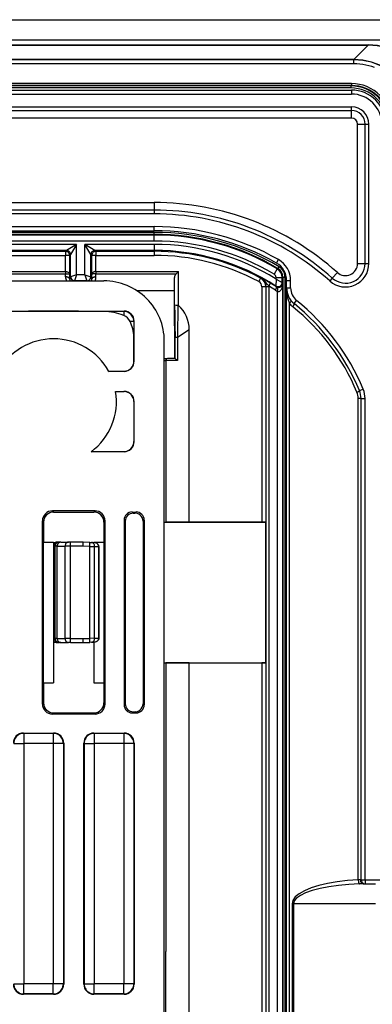
# Model space of a CAD drawing. Extents: x 0 to 420, y 0 to 297.
# Drawn here: x 376 to 394, y 112 to 161 of the extents above; entities that cross this region are included whole.
import ezdxf

# ---------------------------------------------------------------- set-up
doc = ezdxf.new("R2010")
doc.units = 0
doc.layers.get('0').update_dxf_attribs({"linetype": 'CONTINUOUS'})

msp = doc.modelspace()

# ---------------------------------------------------------------- linework, layer by layer
at = {"color": 7}
for p, q in [((279.86557, 160.996246), (396.36557, 160.996246)), ((279.86557, 159.996246), (396.36557, 159.996246)), ((282.480194, 159.738998), (393.750946, 159.738998)), ((282.480194, 159.732819), (393.750946, 159.732819)), ((393.025665, 159.007553), (393.750946, 159.732819)), ((393.750946, 159.732819), (393.750946, 159.738998)), ((393.025665, 159.007553), (283.205475, 159.007553)), ((393.025665, 158.99794), (283.205475, 158.99794)), ((393.025665, 158.797943), (283.205475, 158.797943)), ((393.025665, 158.99794), (393.025665, 159.007553)), ((393.025665, 158.797943), (393.025665, 158.99794)), ((392.907898, 157.818497), (283.323242, 157.818497)), ((392.907898, 157.818497), (392.907898, 157.718506)), ((283.315552, 157.496246), (392.915558, 157.496246)), ((283.315552, 157.296249), (392.915558, 157.296249)), ((392.907898, 157.718506), (283.323242, 157.718506)), ((392.887817, 157.69841), (283.343323, 157.69841)), ((392.887817, 157.598419), (283.343323, 157.598419)), ((392.907898, 157.718506), (392.887817, 157.69841)), ((392.887817, 157.69841), (392.887817, 157.598419)), ((392.915558, 157.496246), (392.915558, 157.296249)), ((283.315552, 156.661942), (392.915558, 156.661942)), ((283.315552, 156.473373), (392.915558, 156.473373)), ((392.915558, 156.473373), (392.915558, 156.661942)), ((392.915558, 156.096252), (392.915558, 156.473373)), ((392.915558, 156.096252), (283.315552, 156.096252)), ((393.215576, 148.860626), (393.215576, 155.796249)), ((393.215576, 155.796249), (393.592682, 155.796249)), ((393.592682, 148.860626), (393.592682, 155.796249)), ((393.592682, 155.796249), (393.78125, 155.796249)), ((393.78125, 148.860626), (393.78125, 155.796249)), ((293.11557, 151.896255), (383.11557, 151.896255)), ((383.11557, 151.519119), (293.11557, 151.519119)), ((383.11557, 151.896255), (383.11557, 151.519119)), ((383.11557, 151.519119), (383.11557, 151.330566)), ((383.11557, 151.330566), (293.11557, 151.330566)), ((293.11557, 150.696243), (383.11557, 150.696243)), ((293.11557, 150.496246), (383.11557, 150.496246)), ((383.11557, 150.496246), (383.11557, 150.696243)), ((383.11557, 150.413162), (293.11557, 150.413162)), ((383.11557, 150.313171), (293.11557, 150.313171)), ((383.11557, 150.276398), (293.11557, 150.276398)), ((383.11557, 149.97644), (293.11557, 149.97644)), ((383.11557, 150.313171), (383.11557, 150.413162)), ((383.11557, 150.276398), (383.11557, 150.313171)), ((383.11557, 149.97644), (383.11557, 150.276398)), ((379.260376, 149.816055), (296.970764, 149.816055)), ((378.760468, 149.516098), (297.470703, 149.516098)), ((297.517975, 149.468826), (378.713165, 149.468826)), ((378.760468, 149.516098), (378.713165, 149.468826)), ((378.713165, 149.468826), (378.713165, 149.26886)), ((379.260376, 149.816055), (378.760468, 149.516098)), ((379.260376, 149.816055), (378.960419, 149.316132)), ((379.260376, 148.30397), (379.260376, 149.816055)), ((379.670776, 148.30397), (379.670776, 149.816055)), ((379.970703, 149.316132), (379.670776, 149.816055)), ((383.11557, 149.816055), (379.670776, 149.816055)), ((380.170685, 149.516098), (379.670776, 149.816055)), ((380.170685, 149.516098), (380.217957, 149.468826)), ((383.11557, 149.516098), (380.170685, 149.516098)), ((380.217957, 149.468826), (380.217957, 149.26886)), ((380.217957, 149.468826), (383.11557, 149.468826)), ((383.11557, 149.816055), (383.11557, 149.516098)), ((383.11557, 149.516098), (383.11557, 149.468826)), ((383.11557, 149.468826), (383.11557, 149.26886)), ((297.517975, 149.26886), (378.713165, 149.26886)), ((378.713165, 148.460846), (378.713165, 149.26886)), ((378.913147, 149.26886), (378.713165, 149.26886)), ((378.960419, 149.316132), (378.913147, 149.26886)), ((378.913147, 148.327148), (378.913147, 149.26886)), ((378.960419, 148.203979), (378.960419, 149.316132)), ((379.970703, 148.203979), (379.970703, 149.316132)), ((379.970703, 149.316132), (380.018005, 149.26886)), ((380.018005, 148.327148), (380.018005, 149.26886)), ((380.217957, 149.26886), (380.018005, 149.26886)), ((380.217957, 148.460846), (380.217957, 149.26886)), ((380.217957, 149.26886), (383.11557, 149.26886)), ((389.187012, 148.882721), (389.286316, 149.056335)), ((389.226227, 148.596146), (389.073029, 148.338577)), ((389.263916, 148.616806), (389.226349, 148.596375)), ((389.264221, 148.617279), (389.315186, 148.702637)), ((393.215576, 148.860626), (393.592682, 148.860626)), ((393.592682, 148.860626), (393.78125, 148.860626)), ((295.613739, 147.996246), (380.617401, 147.996246)), ((297.518585, 148.460846), (378.712555, 148.460846)), ((297.519196, 148.347382), (378.711945, 148.347382)), ((378.710571, 148.197662), (378.711945, 148.347397)), ((378.712555, 148.460846), (378.712555, 148.347397)), ((378.910553, 148.104172), (378.913147, 148.327148)), ((378.960419, 148.203979), (378.910553, 148.104172)), ((379.260376, 148.30397), (378.960571, 148.204041)), ((379.1604, 148.004089), (379.156464, 147.996246)), ((379.260376, 148.30397), (379.160431, 148.00415)), ((379.770721, 148.00415), (379.160431, 148.00415)), ((379.670776, 148.30397), (379.260376, 148.30397)), ((379.670776, 148.30397), (379.770691, 148.00415)), ((379.670776, 148.30397), (379.970581, 148.204041)), ((379.770752, 148.004089), (379.774658, 147.996246)), ((379.970703, 148.203979), (380.020599, 148.104172)), ((380.020599, 148.104172), (380.018005, 148.327148)), ((380.218567, 148.460846), (384.317352, 148.460846)), ((380.218567, 148.460846), (380.219208, 148.347382)), ((380.220581, 148.197662), (380.219208, 148.347382)), ((380.219208, 148.347382), (384.203918, 148.347382)), ((384.11557, 147.496475), (384.117371, 148.043976)), ((384.117371, 146.46553), (384.117371, 148.043976)), ((384.203888, 148.347382), (384.317352, 148.460846)), ((384.317352, 146.780884), (384.317352, 148.460846)), ((388.400238, 148.136353), (388.30545, 147.960281)), ((388.41391, 148.144119), (388.400238, 148.136353)), ((389.170776, 148.091583), (389.16272, 147.74202)), ((389.170776, 148.091583), (389.170776, 148.166718)), ((389.170776, 148.166718), (389.470703, 148.166718)), ((389.170776, 148.091583), (389.470245, 147.910568)), ((389.507507, 148.187607), (389.470703, 148.166718)), ((389.470703, 147.910294), (389.470703, 148.166718)), ((389.507507, 148.187607), (389.507507, 75.804893)), ((389.507507, 148.187607), (389.607483, 148.187607)), ((389.607483, 148.187607), (389.607483, 75.804893)), ((389.690582, 147.643921), (389.690582, 148.014664)), ((389.690582, 148.014664), (389.890564, 148.014664)), ((389.890564, 147.643921), (389.890564, 148.014664)), ((391.963226, 148.133163), (391.837341, 147.992767)), ((392.214996, 148.413925), (391.963226, 148.133163)), ((384.11557, 147.496475), (382.275299, 147.496475)), ((384.11557, 145.762558), (384.11557, 147.496475)), ((388.463165, 147.696182), (388.463165, 136.00148)), ((388.663147, 147.696182), (388.463165, 147.696182)), ((388.678528, 147.705368), (388.663147, 147.696182)), ((388.663147, 147.696182), (388.663147, 136.004913)), ((388.678528, 76.287132), (388.678528, 147.705368)), ((388.817535, 147.705368), (388.678528, 147.705368)), ((388.817535, 147.705368), (388.817139, 147.729141)), ((388.817535, 76.287132), (388.817535, 147.705368)), ((389.185638, 147.699173), (389.16272, 147.74202)), ((389.500244, 147.856079), (389.470703, 147.910294)), ((389.500244, 76.136429), (389.500244, 147.856079)), ((389.690582, 147.643921), (389.890564, 147.643921)), ((389.690582, 76.348572), (389.690582, 147.643921)), ((389.691223, 147.607742), (389.690582, 147.643921)), ((389.239319, 76.50737), (389.239319, 147.485138)), ((390.062195, 146.866028), (390.187866, 147.021606)), ((384.294586, 146.791275), (384.272369, 145.19545)), ((389.829773, 77.117096), (389.829773, 146.875412)), ((371.61554, 146.496246), (381.615601, 146.496246)), ((381.598083, 146.47876), (380.601471, 146.47876)), ((381.615601, 146.496246), (381.598083, 146.47876)), ((381.598083, 146.47876), (381.598083, 146.279785)), ((384.117371, 146.46553), (384.116455, 145.19545)), ((382.098083, 145.978775), (381.917542, 145.978775)), ((382.11557, 145.996262), (382.098083, 145.978775)), ((382.098083, 145.978775), (382.098083, 145.223053)), ((382.11557, 143.996231), (382.11557, 145.996262)), ((384.11557, 145.762558), (384.11557, 144.140045)), ((384.272369, 145.19545), (384.853455, 145.570679)), ((384.853455, 136.00148), (384.853455, 145.570679)), ((382.103821, 144.00798), (382.098083, 145.223053)), ((384.116455, 145.19545), (384.116455, 144.138962)), ((384.116455, 145.19545), (384.149109, 145.19545)), ((384.149109, 144.129654), (384.149109, 145.19545)), ((384.149109, 145.19545), (384.272369, 145.19545)), ((384.272369, 145.19545), (384.272369, 144.040039)), ((383.61557, 78.994423), (383.61557, 144.998077)), ((383.707245, 144.125168), (383.614868, 144.111206)), ((384.116577, 144.140045), (383.95224, 144.140045)), ((384.116302, 144.139664), (384.116455, 144.138962)), ((382.11557, 143.996231), (382.103821, 144.00798)), ((383.616516, 144.040039), (383.697052, 144.040039)), ((384.272369, 144.040039), (383.697052, 144.040039)), ((383.697052, 144.040039), (383.697052, 135.997055)), ((380.852844, 143.496246), (381.609619, 143.502213)), ((381.615601, 143.496246), (380.852844, 143.496246)), ((381.615601, 143.496246), (381.609619, 143.502213)), ((393.313019, 142.534866), (393.497528, 142.612091)), ((381.196594, 142.496246), (381.615601, 142.496246)), ((381.196594, 142.496246), (381.612, 142.492676)), ((381.615601, 142.496246), (381.612, 142.492676)), ((393.390564, 142.148758), (393.251373, 142.148758)), ((393.251373, 118.186653), (393.251373, 142.148758)), ((393.390564, 142.148758), (393.590576, 142.148758)), ((393.390564, 118.196251), (393.390564, 142.148758)), ((393.590576, 118.196251), (393.590576, 142.148758)), ((382.107971, 141.988663), (382.103912, 140.007889)), ((382.11557, 141.996262), (382.107971, 141.988663)), ((382.11557, 139.996231), (382.11557, 141.996262)), ((382.11557, 139.996231), (382.103912, 140.007889)), ((379.984436, 139.496246), (381.605408, 139.506424)), ((381.615601, 139.496246), (379.984436, 139.496246)), ((381.615601, 139.496246), (381.605408, 139.506424)), ((378.059631, 136.552109), (378.115479, 136.496246)), ((380.171509, 136.552109), (378.059631, 136.552109)), ((378.115479, 136.496246), (380.115662, 136.496246)), ((380.115662, 136.496246), (380.171509, 136.552109)), ((382.015503, 136.496246), (382.215637, 136.496246)), ((382.015503, 136.496246), (382.073944, 136.43782)), ((382.073944, 136.43782), (382.157562, 136.438171)), ((382.215637, 136.496246), (382.157562, 136.438171)), ((377.559723, 126.940323), (377.559723, 136.052185)), ((377.559723, 136.052185), (377.61557, 135.996323)), ((377.61557, 135.996323), (377.61557, 134.996246)), ((380.61557, 135.996323), (380.671417, 136.052185)), ((380.61557, 135.996323), (380.61557, 134.996246)), ((380.671417, 126.940323), (380.671417, 136.052185)), ((381.61557, 136.096313), (381.61557, 126.896194)), ((381.61557, 136.096313), (381.67569, 136.036194)), ((381.67569, 136.036194), (381.67569, 126.956299)), ((382.61557, 136.096313), (382.559357, 136.040085)), ((382.559357, 136.040085), (382.559357, 126.952408)), ((382.61557, 136.096313), (382.61557, 126.896194)), ((383.61557, 135.996246), (388.65448, 135.996246)), ((383.616516, 135.99678), (383.697052, 135.997055)), ((384.853455, 136.00148), (383.697052, 135.997055)), ((384.853455, 136.00148), (388.463165, 136.00148)), ((388.663147, 136.004913), (388.65448, 135.996246)), ((388.65448, 128.996246), (388.65448, 135.996246)), ((377.61557, 134.996246), (377.610321, 134.98053)), ((377.610321, 134.98053), (378.11557, 134.991013)), ((377.610321, 128.011978), (377.610321, 134.98053)), ((377.61557, 134.996246), (378.11557, 134.996246)), ((378.11557, 134.996246), (378.11557, 134.991013)), ((378.11557, 134.991013), (378.11557, 128.001495)), ((378.140625, 134.796249), (378.116364, 134.796249)), ((378.140625, 130.196243), (378.140625, 134.796249)), ((378.140625, 134.796249), (378.194458, 134.796249)), ((378.194458, 130.196243), (378.194458, 134.796249)), ((378.296783, 134.796249), (378.194458, 134.796249)), ((378.340546, 134.996246), (378.287079, 134.996246)), ((378.296783, 134.796249), (378.681519, 134.796249)), ((378.296783, 130.196243), (378.296783, 134.796249)), ((378.340546, 134.996246), (378.394409, 134.996246)), ((378.476257, 134.996246), (378.394409, 134.996246)), ((378.476257, 134.996246), (378.860992, 134.996246)), ((378.955963, 134.796249), (378.681519, 134.796249)), ((378.681519, 130.196243), (378.681519, 134.796249)), ((378.952484, 134.996246), (378.860992, 134.996246)), ((379.58316, 134.996246), (378.952484, 134.996246)), ((379.58316, 134.796249), (378.955963, 134.796249)), ((378.955963, 130.196243), (378.955963, 134.796249)), ((379.919189, 134.984512), (379.58316, 134.996246)), ((379.91571, 134.784637), (379.58316, 134.796249)), ((379.91571, 134.784637), (380.153473, 134.781876)), ((379.91571, 130.207855), (379.91571, 134.784637)), ((379.919189, 134.984512), (379.998444, 134.98175)), ((379.998444, 134.98175), (380.110657, 134.977829)), ((380.11557, 134.996246), (380.11557, 134.974289)), ((380.11557, 134.996246), (380.61557, 134.996246)), ((380.11557, 134.996246), (380.622559, 134.975281)), ((380.153473, 134.781876), (380.356079, 134.774796)), ((380.153473, 130.210632), (380.153473, 134.781876)), ((380.365112, 134.775009), (380.356079, 134.774796)), ((380.356079, 134.774368), (380.356079, 134.773621)), ((380.356079, 130.218994), (380.356079, 134.773514)), ((380.356384, 134.773514), (380.365143, 134.773514)), ((380.36557, 134.773514), (380.36557, 130.218994)), ((380.61557, 134.996246), (380.622559, 134.975281)), ((380.622559, 128.017212), (380.622559, 134.975281)), ((378.140625, 130.196243), (378.116364, 130.196243)), ((378.194458, 130.196243), (378.140625, 130.196243)), ((378.296783, 130.196243), (378.194458, 130.196243)), ((378.340546, 129.996246), (378.287079, 129.996246)), ((378.296783, 130.196243), (378.681519, 130.196243)), ((378.394409, 129.996246), (378.340546, 129.996246)), ((378.476257, 129.996246), (378.394409, 129.996246)), ((378.476257, 129.996246), (378.860992, 129.996246)), ((378.955963, 130.196243), (378.681519, 130.196243)), ((378.952484, 129.996246), (378.860992, 129.996246)), ((378.952484, 129.996246), (379.58316, 129.996246)), ((378.955963, 130.196243), (379.58316, 130.196243)), ((379.58316, 130.196243), (379.91571, 130.207855)), ((379.58316, 129.996246), (379.919189, 130.00798)), ((380.153473, 130.210632), (379.91571, 130.207855)), ((379.998444, 130.010757), (379.919189, 130.00798)), ((379.998444, 130.010757), (380.110657, 130.014664)), ((380.11557, 130.014877), (380.11557, 127.996246)), ((380.153473, 130.210632), (380.356079, 130.217712)), ((380.356079, 130.218994), (380.36557, 130.218994)), ((380.356079, 130.21814), (380.356079, 130.218887)), ((380.356079, 130.217712), (380.365479, 130.217468)), ((383.61557, 128.996246), (388.65448, 128.996246)), ((383.616516, 128.995712), (383.697052, 128.995438)), ((383.697052, 128.995438), (383.697052, 114.624931)), ((384.853455, 128.991013), (383.697052, 128.995438)), ((384.853455, 105.003235), (384.853455, 128.991013)), ((384.853455, 128.991013), (388.463165, 128.991013)), ((388.463165, 128.991013), (388.463165, 95.001488)), ((388.663147, 128.987579), (388.65448, 128.996246)), ((388.663147, 128.987579), (388.663147, 95.004913)), ((377.61557, 127.996246), (377.610321, 128.011978)), ((377.610321, 128.011978), (378.11557, 128.001495)), ((377.61557, 127.996246), (377.61557, 126.99617)), ((377.61557, 127.996246), (378.11557, 127.996246)), ((378.11557, 127.996246), (378.11557, 128.001495)), ((380.11557, 127.996246), (380.622559, 128.017212)), ((380.11557, 127.996246), (380.61557, 127.996246)), ((380.61557, 127.996246), (380.622559, 128.017212)), ((380.61557, 127.996246), (380.61557, 126.99617)), ((377.559723, 126.940323), (377.61557, 126.99617)), ((380.61557, 126.99617), (380.671417, 126.940323)), ((381.61557, 126.896194), (381.67569, 126.956299)), ((382.61557, 126.896194), (382.559357, 126.952408)), ((378.059631, 126.440399), (378.115479, 126.496246)), ((380.171509, 126.440399), (378.059631, 126.440399)), ((378.115479, 126.496246), (380.115662, 126.496246)), ((380.115662, 126.496246), (380.171509, 126.440399)), ((382.015503, 126.496246), (382.073944, 126.55468)), ((382.015503, 126.496246), (382.215637, 126.496246)), ((382.073944, 126.55468), (382.157562, 126.554321)), ((382.215637, 126.496246), (382.157562, 126.554321)), ((376.61554, 125.496246), (378.115601, 125.496246)), ((376.61554, 125.496246), (376.633057, 125.47876)), ((376.633057, 125.47876), (376.633057, 124.978775)), ((378.098083, 125.47876), (376.633057, 125.47876)), ((378.115601, 125.496246), (378.098083, 125.47876)), ((378.098083, 125.47876), (378.098083, 124.978775)), ((380.11554, 125.496246), (381.615601, 125.496246)), ((380.11554, 125.496246), (380.133057, 125.47876)), ((380.133057, 125.47876), (380.133057, 124.978775)), ((381.598083, 125.47876), (380.133057, 125.47876)), ((381.615601, 125.496246), (381.598083, 125.47876)), ((381.598083, 125.47876), (381.598083, 124.978775)), ((376.133057, 124.978775), (376.633057, 124.978775)), ((376.633057, 124.978775), (376.633057, 113.013718)), ((378.098083, 124.978775), (376.633057, 124.978775)), ((378.098083, 124.978775), (378.098083, 113.013718)), ((378.598083, 124.978775), (378.098083, 124.978775)), ((378.61557, 124.996269), (378.598083, 124.978775)), ((378.598083, 124.978775), (378.598083, 113.013718)), ((378.61557, 124.996269), (378.61557, 112.996231)), ((379.61557, 112.996231), (379.61557, 124.996269)), ((379.61557, 124.996269), (379.633057, 124.978775)), ((379.633057, 124.978775), (379.633057, 113.013718)), ((379.633057, 124.978775), (380.133057, 124.978775)), ((380.133057, 124.978775), (380.133057, 113.013718)), ((381.598083, 124.978775), (380.133057, 124.978775)), ((381.598083, 124.978775), (381.598083, 113.013718)), ((382.098083, 124.978775), (381.598083, 124.978775)), ((382.11557, 124.996269), (382.098083, 124.978775)), ((382.098083, 124.978775), (382.098083, 113.013718)), ((382.11557, 124.996269), (382.11557, 112.996231)), ((393.35434, 118.196251), (393.251373, 118.186653)), ((393.35434, 118.196251), (393.390564, 118.196251)), ((393.390564, 118.196251), (393.590576, 118.196251)), ((393.590576, 118.196251), (394.415558, 118.196251)), ((393.590576, 118.196251), (393.590576, 117.996246)), ((393.518127, 117.996246), (393.312195, 117.988251)), ((393.518127, 117.996246), (393.590576, 117.996246)), ((393.590576, 117.996246), (394.11557, 117.996246)), ((389.965881, 116.996246), (389.965881, 106.996246)), ((389.965881, 116.996246), (390.026703, 116.996246)), ((394.11557, 116.996246), (390.026703, 116.996246)), ((390.026703, 116.996246), (390.026703, 106.996246)), ((383.697052, 114.496246), (383.697052, 114.624916)), ((383.697052, 109.496246), (383.697052, 114.496246)), ((376.133057, 113.013718), (376.633057, 113.013718)), ((376.633057, 112.513741), (376.633057, 113.013718)), ((378.098083, 113.013718), (376.633057, 113.013718)), ((378.098083, 112.513741), (378.098083, 113.013718)), ((378.598083, 113.013718), (378.098083, 113.013718)), ((378.61557, 112.996231), (378.598083, 113.013718)), ((379.61557, 112.996231), (379.633057, 113.013718)), ((379.633057, 113.013718), (380.133057, 113.013718)), ((380.133057, 112.513741), (380.133057, 113.013718)), ((381.598083, 113.013718), (380.133057, 113.013718)), ((381.598083, 112.513741), (381.598083, 113.013718)), ((382.098083, 113.013718), (381.598083, 113.013718)), ((382.11557, 112.996231), (382.098083, 113.013718)), ((376.61554, 112.496246), (376.633057, 112.513741)), ((378.115601, 112.496246), (376.61554, 112.496246)), ((378.098083, 112.513741), (376.633057, 112.513741)), ((378.115601, 112.496246), (378.098083, 112.513741)), ((380.11554, 112.496246), (380.133057, 112.513741)), ((381.615601, 112.496246), (380.11554, 112.496246)), ((381.598083, 112.513741), (380.133057, 112.513741)), ((381.615601, 112.496246), (381.598083, 112.513741))]:
    msp.add_line(p, q, dxfattribs=at)
for points in [[(396.852142, 156.631622), (396.819611, 157.079224), (396.725739, 157.514893), (396.572418, 157.930374), (396.362457, 158.317902), (396.099823, 158.670151), (395.789459, 158.980515), (395.437164, 159.243134), (395.049713, 159.453094), (394.634186, 159.606445), (394.198517, 159.700256), (393.750885, 159.732819)], [(396.858307, 156.631622), (396.827179, 157.081116), (396.734283, 157.51857), (396.581451, 157.93573), (396.371552, 158.324677), (396.108551, 158.678055), (395.797394, 158.989197), (395.444, 159.252228), (395.055084, 159.462128), (394.637909, 159.61496), (394.20047, 159.70784), (393.750946, 159.738983)], [(396.126862, 155.906357), (396.095856, 156.355469), (396.003204, 156.792358), (395.850861, 157.208801), (395.64151, 157.596954), (395.379181, 157.949524), (395.068878, 158.259888), (394.716278, 158.522186), (394.328156, 158.731506), (393.911652, 158.883911), (393.474762, 158.976501), (393.025665, 159.007568)], [(396.117218, 155.906342), (396.086334, 156.354095), (395.993988, 156.789642), (395.842072, 157.204788), (395.633453, 157.591736), (395.371979, 157.943222), (395.062531, 158.252625), (394.71109, 158.514099), (394.324127, 158.722763), (393.908966, 158.874664), (393.473419, 158.96698), (393.025665, 158.99794)], [(394.066101, 158.612564), (393.922302, 158.66185), (393.7771, 158.703323), (393.62973, 158.737335), (393.480499, 158.76384), (393.329834, 158.782791), (393.178101, 158.794159), (393.025665, 158.797943)], [(378.913116, 149.26886), (378.911102, 149.297318), (378.90506, 149.325195), (378.89505, 149.351913), (378.881378, 149.376953), (378.864288, 149.399796), (378.844086, 149.419968), (378.821259, 149.437073), (378.796234, 149.450745), (378.769501, 149.460724), (378.741608, 149.466797), (378.713165, 149.468842)], [(378.96048, 149.316132), (378.958405, 149.344589), (378.952301, 149.372467), (378.942352, 149.399185), (378.92868, 149.424225), (378.91153, 149.447067), (378.891388, 149.467239), (378.868561, 149.484344), (378.843536, 149.498016), (378.816803, 149.507996), (378.78891, 149.514069), (378.760468, 149.516113)], [(380.170685, 149.516113), (380.142242, 149.514069), (380.114349, 149.507996), (380.087616, 149.498016), (380.062592, 149.484344), (380.039764, 149.467239), (380.019562, 149.447067), (380.002472, 149.424225), (379.9888, 149.399185), (379.97879, 149.372467), (379.972748, 149.344589), (379.970734, 149.316132)], [(380.217926, 149.468842), (380.189484, 149.466797), (380.161652, 149.460724), (380.134918, 149.450745), (380.109894, 149.437073), (380.087067, 149.419968), (380.066864, 149.399796), (380.049713, 149.376953), (380.036041, 149.351913), (380.026093, 149.325195), (380.02005, 149.297318), (380.017975, 149.26886)], [(378.910553, 148.104172), (378.908112, 148.117355), (378.901764, 148.130264), (378.89151, 148.142654), (378.877716, 148.154282), (378.860626, 148.164917), (378.840485, 148.174316), (378.81778, 148.182343), (378.792877, 148.188782), (378.766388, 148.193542), (378.7388, 148.196533), (378.710602, 148.197662)], [(378.712555, 148.460846), (378.760559, 148.456757), (378.805603, 148.445602), (378.825958, 148.437653), (378.844452, 148.428314), (378.872375, 148.408554), (378.893158, 148.385773), (378.906403, 148.361298), (378.911285, 148.344315), (378.913147, 148.327148)], [(378.712555, 148.347397), (378.812042, 148.344177), (378.853149, 148.340683), (378.884552, 148.336426), (378.900116, 148.333176), (378.909607, 148.330032), (378.911896, 148.328751), (378.912598, 148.328125), (378.913147, 148.327148)], [(378.960419, 148.203979), (378.962494, 148.175552), (378.968536, 148.14769), (378.978546, 148.120972), (378.992218, 148.095963), (379.009308, 148.073135), (379.029449, 148.052963), (379.052338, 148.035873), (379.077362, 148.022202), (379.104095, 148.012238), (379.131989, 148.006165), (379.160431, 148.004105)], [(379.770782, 148.004105), (379.799225, 148.006165), (379.827057, 148.012238), (379.85379, 148.022202), (379.878815, 148.035873), (379.901642, 148.052963), (379.921844, 148.073135), (379.938934, 148.095963), (379.952606, 148.120972), (379.962555, 148.14769), (379.968658, 148.175552), (379.970734, 148.203979)], [(380.218567, 148.460846), (380.170563, 148.456757), (380.125519, 148.445602), (380.105164, 148.437653), (380.0867, 148.428314), (380.058777, 148.408554), (380.037994, 148.385757), (380.02475, 148.361298), (380.019867, 148.344315), (380.018005, 148.327148)], [(380.218567, 148.347397), (380.11908, 148.344177), (380.077972, 148.340683), (380.0466, 148.336426), (380.031006, 148.333176), (380.021515, 148.330032), (380.019257, 148.328751), (380.018524, 148.328125), (380.018005, 148.327148)], [(380.220612, 148.197662), (380.192413, 148.196533), (380.164764, 148.193542), (380.138275, 148.188782), (380.113434, 148.182343), (380.090668, 148.174316), (380.070587, 148.164917), (380.053375, 148.154282), (380.039581, 148.142654), (380.029449, 148.130264), (380.023041, 148.117355), (380.020599, 148.104172)], [(384.117371, 148.043976), (384.118835, 148.094254), (384.122955, 148.143951), (384.130249, 148.19133), (384.141815, 148.237442), (384.159058, 148.282135), (384.170166, 148.303238), (384.183258, 148.323212), (384.203918, 148.347382)], [(388.817139, 147.729141), (388.73996, 147.82605), (388.664886, 147.923309), (388.627136, 147.968994), (388.588379, 148.011414), (388.533997, 148.062515), (388.505371, 148.085663), (388.475739, 148.107025), (388.44519, 148.126541), (388.41391, 148.144119)], [(388.817108, 147.729141), (388.829559, 147.753387), (388.840607, 147.777161), (388.850006, 147.799988), (388.857513, 147.821442), (388.863068, 147.841095), (388.866608, 147.858582), (388.86795, 147.873535), (388.867096, 147.885681), (388.864105, 147.894775), (388.859039, 147.900635)], [(389.137909, 147.531311), (389.151031, 147.554932), (389.16275, 147.578094), (389.172882, 147.600342), (389.181061, 147.621277), (389.187286, 147.640472), (389.191376, 147.657593), (389.193268, 147.672272), (389.192902, 147.684235), (389.190338, 147.693268), (389.185638, 147.699173)], [(389.500244, 147.856079), (389.495636, 147.821838), (389.484161, 147.788147), (389.475067, 147.770523), (389.463562, 147.753021), (389.450897, 147.737595), (389.435638, 147.722443), (389.407349, 147.701233), (389.389771, 147.691376), (389.369263, 147.682419), (389.342804, 147.674362), (389.311676, 147.669388), (389.271851, 147.669724), (389.236084, 147.676559)], [(389.239288, 147.485138), (389.246124, 147.513138), (389.251495, 147.540527), (389.25528, 147.566742), (389.257477, 147.591248), (389.257965, 147.61348), (389.256744, 147.632996), (389.253876, 147.649368), (389.24942, 147.662262), (389.243439, 147.671387), (389.236115, 147.676559)], [(389.239288, 147.485138), (389.26712, 147.472992), (389.295685, 147.468719), (389.324249, 147.472382), (389.352386, 147.483902), (389.379425, 147.503067), (389.404816, 147.529449), (389.428131, 147.562546), (389.448761, 147.601654), (389.4664, 147.645981), (389.480621, 147.694611), (389.491119, 147.746567), (389.497711, 147.800751), (389.500275, 147.856079)], [(389.829742, 146.875397), (389.85025, 146.894867), (389.869049, 146.91391), (389.885529, 146.932114), (389.899567, 146.949066), (389.910675, 146.964386), (389.91861, 146.977768), (389.92337, 146.988892), (389.924652, 146.997528), (389.922516, 147.003479)], [(384.123749, 146.801178), (384.133087, 146.284775), (384.141815, 145.848145), (384.145355, 145.638947), (384.148651, 145.336288), (384.149109, 145.19545)], [(389.997345, 146.710449), (390.014313, 146.734634), (390.029572, 146.758255), (390.042572, 146.780746), (390.053131, 146.801605), (390.060883, 146.820312), (390.065826, 146.836456), (390.067657, 146.849655), (390.066437, 146.859589), (390.062164, 146.866028)], [(382.098053, 145.978775), (382.092926, 146.049927), (382.077789, 146.119629), (382.052887, 146.186462), (382.018707, 146.249084), (381.975922, 146.306183), (381.925446, 146.356628), (381.868378, 146.399384), (381.805817, 146.433563), (381.738922, 146.458496), (381.66922, 146.473663), (381.598053, 146.47876)], [(383.707245, 144.125168), (383.705231, 144.118698), (383.7034, 144.111221), (383.701813, 144.102844), (383.700348, 144.093643), (383.699249, 144.083771), (383.698273, 144.073334), (383.697601, 144.062485), (383.697174, 144.051331), (383.697052, 144.040039)], [(393.189362, 142.457657), (393.213531, 142.469116), (393.236115, 142.480347), (393.256378, 142.491119), (393.274078, 142.50119), (393.288788, 142.510391), (393.300262, 142.518509), (393.308197, 142.525391), (393.312531, 142.530884), (393.313019, 142.534882)], [(378.340546, 134.996246), (378.312103, 134.994217), (378.28421, 134.988159), (378.257477, 134.97818), (378.232452, 134.964508), (378.209625, 134.947403), (378.189484, 134.927231), (378.172394, 134.904388), (378.158722, 134.879333), (378.148712, 134.8526), (378.142609, 134.824707), (378.140594, 134.796249)], [(378.39444, 134.996246), (378.365997, 134.994217), (378.338043, 134.988159), (378.31131, 134.97818), (378.286285, 134.964508), (378.263458, 134.947403), (378.243317, 134.927231), (378.226227, 134.904388), (378.212555, 134.879333), (378.202545, 134.8526), (378.196503, 134.824707), (378.194489, 134.796249)], [(378.476227, 134.996246), (378.450714, 134.994217), (378.42569, 134.988159), (378.401703, 134.97818), (378.379242, 134.964508), (378.358734, 134.947403), (378.340607, 134.927231), (378.325287, 134.904388), (378.313019, 134.879333), (378.304047, 134.8526), (378.298615, 134.824707), (378.296783, 134.796249)], [(378.860992, 134.996246), (378.83548, 134.994217), (378.810455, 134.988159), (378.786407, 134.97818), (378.763947, 134.964508), (378.743439, 134.947403), (378.725372, 134.927231), (378.709991, 134.904388), (378.697784, 134.879333), (378.688751, 134.8526), (378.68338, 134.824707), (378.681549, 134.796249)], [(378.955963, 134.796249), (378.955963, 134.824707), (378.955841, 134.8526), (378.955658, 134.879333), (378.955414, 134.904388), (378.955109, 134.927231), (378.954742, 134.947403), (378.954376, 134.964508), (378.953949, 134.97818), (378.953461, 134.988159), (378.952972, 134.994217), (378.952484, 134.996246)], [(379.91568, 134.784637), (379.916656, 134.81308), (379.917511, 134.840927), (379.918243, 134.867645), (379.918915, 134.89267), (379.919403, 134.915497), (379.919769, 134.935654), (379.919952, 134.952744), (379.920013, 134.966415), (379.919891, 134.976395), (379.919586, 134.982468), (379.91922, 134.984528)], [(380.153473, 134.781876), (380.152191, 134.80983), (380.147797, 134.837219), (380.140289, 134.863541), (380.129913, 134.888245), (380.116791, 134.910873), (380.101227, 134.930969), (380.083466, 134.94812), (380.063934, 134.962021), (380.042999, 134.972382), (380.021027, 134.979004), (379.998444, 134.98175)], [(380.356049, 134.774811), (380.353546, 134.802795), (380.346161, 134.830292), (380.334015, 134.856781), (380.317291, 134.881699), (380.296417, 134.904602), (380.271759, 134.925003), (380.243805, 134.94252), (380.213043, 134.956818), (380.180206, 134.96759), (380.145844, 134.97464), (380.110626, 134.977844)], [(380.36557, 134.77504), (380.363007, 134.802475), (380.355896, 134.828827), (380.344788, 134.853317), (380.330444, 134.875549), (380.313568, 134.895355), (380.294708, 134.91275), (380.274353, 134.927826), (380.252808, 134.940735), (380.230347, 134.951569), (380.207214, 134.960449), (380.159485, 134.972656), (380.110657, 134.977829)], [(378.140594, 130.196243), (378.142609, 130.167786), (378.148712, 130.139893), (378.158722, 130.113159), (378.172394, 130.08812), (378.189484, 130.065277), (378.209625, 130.045105), (378.232452, 130.028), (378.257477, 130.014313), (378.28421, 130.004349), (378.312103, 129.998291), (378.340546, 129.996246)], [(378.194489, 130.196243), (378.196503, 130.167786), (378.202545, 130.139893), (378.212555, 130.113159), (378.226227, 130.08812), (378.243317, 130.065277), (378.263458, 130.045105), (378.286285, 130.028), (378.31131, 130.014313), (378.338043, 130.004349), (378.365997, 129.998291), (378.39444, 129.996246)], [(378.296783, 130.196243), (378.298615, 130.167786), (378.304047, 130.139893), (378.313019, 130.113159), (378.325287, 130.08812), (378.340607, 130.065277), (378.358734, 130.045105), (378.379242, 130.028), (378.401703, 130.014313), (378.42569, 130.004349), (378.450714, 129.998291), (378.476227, 129.996246)], [(378.681549, 130.196243), (378.68338, 130.167786), (378.688751, 130.139893), (378.697784, 130.113159), (378.709991, 130.08812), (378.725372, 130.065277), (378.743439, 130.045105), (378.763947, 130.028), (378.786407, 130.014313), (378.810455, 130.004349), (378.83548, 129.998291), (378.860992, 129.996246)], [(378.952484, 129.996246), (378.952972, 129.998291), (378.953461, 130.004349), (378.953949, 130.014313), (378.954376, 130.028), (378.954742, 130.045105), (378.955109, 130.065277), (378.955414, 130.08812), (378.955658, 130.113159), (378.955841, 130.139893), (378.955963, 130.167786), (378.955963, 130.196243)], [(379.91922, 130.00798), (379.919586, 130.01004), (379.919891, 130.016113), (379.920013, 130.026077), (379.919952, 130.039749), (379.919769, 130.056839), (379.919403, 130.077011), (379.918915, 130.099838), (379.918243, 130.124847), (379.917511, 130.151566), (379.916656, 130.179428), (379.91568, 130.207855)], [(379.998444, 130.010757), (380.021027, 130.013519), (380.042999, 130.020142), (380.063934, 130.030487), (380.083466, 130.044388), (380.101227, 130.061554), (380.116791, 130.08165), (380.129913, 130.104263), (380.140289, 130.128967), (380.147797, 130.155289), (380.152191, 130.182693), (380.153473, 130.210632)], [(380.110657, 130.014664), (380.154297, 130.019226), (380.196899, 130.029861), (380.237457, 130.046661), (380.27478, 130.069717), (380.30127, 130.092682), (380.323914, 130.119797), (380.3414, 130.150482), (380.352386, 130.183731), (380.355072, 130.200623), (380.356079, 130.217712)], [(380.36554, 130.217468), (380.363007, 130.190018), (380.355896, 130.163681), (380.344788, 130.139175), (380.330444, 130.116959), (380.313568, 130.097153), (380.294708, 130.079758), (380.274353, 130.064667), (380.252808, 130.051773), (380.230347, 130.040939), (380.207214, 130.032059), (380.159485, 130.019836), (380.110657, 130.014664)], [(376.633087, 125.47876), (376.56192, 125.473663), (376.492218, 125.458496), (376.425323, 125.433563), (376.362762, 125.399384), (376.305695, 125.356628), (376.255219, 125.306183), (376.212433, 125.249084), (376.178253, 125.186462), (376.153351, 125.119629), (376.138214, 125.049927), (376.133087, 124.978775)], [(378.598053, 124.978775), (378.592926, 125.049927), (378.577789, 125.119629), (378.552887, 125.186462), (378.518707, 125.249084), (378.475922, 125.306183), (378.425446, 125.356628), (378.368378, 125.399384), (378.305817, 125.433563), (378.238922, 125.458496), (378.16922, 125.473663), (378.098053, 125.47876)], [(380.133087, 125.47876), (380.06192, 125.473663), (379.992218, 125.458496), (379.925323, 125.433563), (379.862762, 125.399384), (379.805695, 125.356628), (379.755219, 125.306183), (379.712433, 125.249084), (379.678253, 125.186462), (379.653351, 125.119629), (379.638214, 125.049927), (379.633087, 124.978775)], [(382.098053, 124.978775), (382.092926, 125.049927), (382.077789, 125.119629), (382.052887, 125.186462), (382.018707, 125.249084), (381.975922, 125.306183), (381.925446, 125.356628), (381.868378, 125.399384), (381.805817, 125.433563), (381.738922, 125.458496), (381.66922, 125.473663), (381.598053, 125.47876)], [(393.251373, 118.186661), (392.719513, 118.152466), (392.208527, 118.094208), (391.729218, 118.013062), (391.291412, 117.910767), (390.904388, 117.789429), (390.57608, 117.651566), (390.313324, 117.500061), (390.121674, 117.338074), (390.005035, 117.168961), (389.965851, 116.996246)], [(393.251373, 118.186661), (393.253082, 118.157776), (393.256012, 118.129501), (393.260162, 118.102417), (393.265411, 118.077118), (393.271576, 118.054108), (393.278595, 118.03389), (393.286407, 118.016876), (393.294708, 118.003418), (393.303375, 117.993805), (393.312164, 117.988251)], [(393.354401, 118.196259), (393.355988, 118.167786), (393.360992, 118.139908), (393.369171, 118.113174), (393.380341, 118.088135), (393.394318, 118.065277), (393.410919, 118.045105), (393.429596, 118.028), (393.450104, 118.014328), (393.471954, 118.004364), (393.494781, 117.998291), (393.518097, 117.996246)], [(393.312164, 117.988251), (392.780304, 117.959763), (392.269379, 117.911194), (391.79007, 117.843597), (391.352264, 117.758347), (390.96524, 117.657227), (390.636871, 117.542343), (390.374176, 117.416092), (390.182465, 117.281097), (390.065826, 117.140167), (390.026703, 116.996246)], [(376.133087, 113.013718), (376.138214, 112.942566), (376.153351, 112.872864), (376.178253, 112.80603), (376.212433, 112.743423), (376.255219, 112.68631), (376.305695, 112.63588), (376.362762, 112.593124), (376.425323, 112.558929), (376.492218, 112.533997), (376.56192, 112.518829), (376.633087, 112.513733)], [(378.098053, 112.513733), (378.16922, 112.518829), (378.238922, 112.533997), (378.305817, 112.558929), (378.368378, 112.593124), (378.425446, 112.63588), (378.475922, 112.68631), (378.518707, 112.743423), (378.552887, 112.80603), (378.577789, 112.872864), (378.592926, 112.942566), (378.598053, 113.013718)], [(379.633087, 113.013718), (379.638214, 112.942566), (379.653351, 112.872864), (379.678253, 112.80603), (379.712433, 112.743423), (379.755219, 112.68631), (379.805695, 112.63588), (379.862762, 112.593124), (379.925323, 112.558929), (379.992218, 112.533997), (380.06192, 112.518829), (380.133087, 112.513733)], [(381.598053, 112.513733), (381.66922, 112.518829), (381.738922, 112.533997), (381.805817, 112.558929), (381.868378, 112.593124), (381.925446, 112.63588), (381.975922, 112.68631), (382.018707, 112.743423), (382.052887, 112.80603), (382.077789, 112.872864), (382.092926, 112.942566), (382.098053, 113.013718)]]:
    msp.add_lwpolyline(points, dxfattribs=at)
for centre, radius, start, end in [((392.907928, 155.788605), 2.029885, 359.999013, 90.000986), ((392.887817, 155.768509), 1.929902, 359.999341, 90.000658), ((392.887848, 155.768524), 1.829897, 359.999012, 90.000986), ((392.907928, 155.78862), 1.92988, 359.998684, 90.001314), ((392.915558, 155.796249), 1.7, 0, 90.000003), ((392.915558, 155.796249), 1.5, 360, 90.000003), ((392.915558, 155.796249), 0.865685, 360, 89.999914), ((392.915558, 155.796249), 0.677124, 360, 89.999934), ((392.915558, 155.796249), 0.3, 0, 89.999934), ((383.11557, 138.266525), 13.62972, 48.11661, 90.000003), ((383.11557, 138.266525), 13.252596, 48.11661, 90.000003), ((383.11557, 138.266525), 13.064035, 48.11661, 90.000003), ((383.11557, 138.266525), 12.22972, 60.234557, 90.000003), ((383.11557, 138.266525), 12.42972, 60.234557, 89.999996), ((383.11557, 138.322922), 12.090237, 59.150886, 90.000003), ((383.11557, 138.322922), 11.990253, 59.150886, 90.000003), ((383.11557, 138.322922), 11.953475, 59.255238, 90.000003), ((383.11557, 138.322922), 11.653521, 59.255238, 90.000003), ((383.11557, 138.322922), 11.493139, 58.206954, 90.000003), ((383.11557, 138.322922), 11.193185, 57.299195, 90.000003), ((383.11557, 138.322922), 11.145904, 61.696846, 90.000003), ((383.11557, 138.322922), 10.945934, 61.696846, 90.000003), ((388.690582, 148.014664), 1.2, 0, 60.234544), ((388.690582, 148.014664), 1, 0, 60.234557), ((388.970703, 148.166656), 0.500018, 0.006113, 59.249125), ((389.007629, 148.187637), 0.499876, 359.996919, 59.153967), ((389.007568, 148.187607), 0.599894, 359.999213, 59.151699), ((392.61557, 148.860626), 1.165685, 228.116574, 360), ((392.61557, 148.860626), 0.977124, 228.116574, 360), ((392.61557, 148.860626), 0.6, 228.116574, 360), ((379.240814, 148.191833), 0.530247, 179.371054, 201.538095), ((379.115448, 148.099564), 0.204924, 178.711886, 210.249673), ((379.160736, 148.20433), 0.200181, 180.085495, 269.914497), ((379.770386, 148.20433), 0.200181, 270.085525, 359.914471), ((379.815704, 148.099564), 0.204924, 329.750346, 1.288115), ((379.690308, 148.191849), 0.530248, 338.462067, 0.628932), ((380.618225, 144.998901), 2.997286, 359.984206, 90.015787), ((388.163147, 147.696152), 0.499982, 0.003987, 61.692857), ((388.182098, 147.705002), 0.496474, 0.042835, 62.171694), ((385.382965, 142.079025), 6.780324, 59.158816, 63.44713), ((388.970795, 148.166718), 0.199965, 359.999227, 59.256051), ((388.163239, 147.696198), 0.299946, 359.999181, 61.697754), ((383.23761, 138.322632), 10.936804, 57.350913, 59.325507), ((383.176697, 138.322708), 11.136678, 57.346077, 59.320589), ((389.34964, 147.861725), 0.392416, 237.352369, 253.675046), ((389.270569, 147.910599), 0.200147, 237.384867, 359.914323), ((389.288879, 147.861786), 0.192597, 237.594254, 254.097459), ((390.690582, 147.643921), 1, 180.000005, 231.068951), ((391.737671, 147.613327), 2.046521, 179.143568, 201.145072), ((390.690582, 147.643921), 0.8, 179.999964, 231.068951), ((383.11557, 138.266525), 11.254718, 22.712698, 51.068949), ((388.530304, 146.564926), 4.413231, 176.930996, 181.290368), ((384.269623, 147.969284), 1.177732, 262.882216, 271.214118), ((384.292145, 146.756699), 0.034786, 43.843606, 85.998085), ((383.219391, 145.570709), 1.63403, 359.998644, 47.783566), ((390.751373, 147.643921), 1.200001, 219.824328, 231.068896), ((383.176361, 138.266525), 10.854727, 22.712717, 51.068945), ((383.11557, 138.266525), 11.054718, 22.712698, 51.068949), ((378.11557, -406.768066), 553.252355, 89.742552, 90.257446), ((380.56955, 143.721283), 2.757738, 68.099158, 89.336456), ((381.357605, 145.703995), 0.624018, 26.137799, 67.329539), ((381.615601, 145.996277), 0.499972, 359.99901, 90.001), ((380.227661, 145.173203), 1.871798, 1.526755, 25.487307), ((378.11557, 141.996246), 3.12132, 28.722366, 151.277639), ((383.944397, 142.225815), 1.91418, 89.765153, 97.117073), ((384.112885, 144.063034), 0.075917, 61.470835, 87.295746), ((382.84024, 142.220764), 2.314651, 51.790681, 55.563264), ((381.601898, 144.003265), 0.501548, 270.88241, 0.537645), ((381.615601, 143.996216), 0.499972, 269.999, 0.00099), ((392.390564, 142.148758), 1.2, 0, 22.712698), ((378.11557, 141.996246), 3.12132, 306.779743, 9.217844), ((381.604645, 141.989944), 0.503112, 359.85491, 89.15935), ((381.615601, 141.996277), 0.499972, 359.99901, 90.001), ((392.451385, 142.148758), 0.799998, 359.999967, 22.71271), ((392.390564, 142.148758), 1, 360, 22.712698), ((381.60022, 140.009659), 0.503399, 270.590058, 339.660743), ((381.615601, 139.996216), 0.499972, 269.999, 0.00099), ((381.601746, 140.009979), 0.502171, 339.566036, 359.760168), ((378.059601, 136.052216), 0.499887, 89.996048, 180.003957), ((378.115448, 135.996353), 0.499887, 89.996048, 180.003943), ((380.115692, 135.996353), 0.499887, 359.996051, 90.00395), ((380.171539, 136.052216), 0.499887, 359.996042, 90.00395), ((382.015472, 136.096344), 0.399909, 89.996048, 180.003957), ((382.076965, 136.036819), 0.401167, 90.430345, 180.088022), ((382.159546, 136.036911), 0.401249, 52.469175, 90.283756), ((382.215668, 136.096344), 0.399909, 359.996041, 90.00395), ((382.16214, 136.039948), 0.397212, 0.020223, 52.501301), ((388.518188, 139.539169), 3.537703, 269.108829, 272.348394), ((378.295868, 134.660629), 0.335967, 91.497187, 122.425404), ((375.833893, 134.914291), 3.750778, 358.196683, 1.245769), ((378.295868, 130.331879), 0.335967, 237.574596, 268.502813), ((375.833893, 130.078201), 3.750778, 358.754232, 1.803317), ((388.518188, 125.453323), 3.537703, 87.651606, 90.891171), ((378.059601, 126.940285), 0.499887, 179.996043, 270.003952), ((378.115448, 126.99614), 0.499887, 179.996057, 270.003952), ((380.115692, 126.99614), 0.499887, 269.99605, 0.003949), ((380.171539, 126.940285), 0.499887, 269.99605, 0.003958), ((382.076965, 126.955681), 0.401167, 179.911978, 269.569655), ((382.16214, 126.952553), 0.397212, 307.498699, 359.979777), ((382.015472, 126.896164), 0.399909, 179.996043, 270.003959), ((382.159546, 126.955582), 0.401249, 269.716244, 307.530825), ((382.215668, 126.896164), 0.399909, 269.99605, 0.003959), ((376.61554, 124.996277), 0.499972, 89.999012, 180.000992), ((378.115601, 124.996277), 0.499972, 359.999003, 90.000993), ((380.11554, 124.996277), 0.499972, 89.999012, 180.000992), ((381.615601, 124.996277), 0.499972, 359.999003, 90.000993), ((393.590576, 118.196251), 0.2, 180.000005, 269.999997), ((376.61554, 112.996223), 0.499972, 179.999008, 270.000988), ((378.115601, 112.996223), 0.499972, 269.999, 0.00099), ((380.11554, 112.996223), 0.499972, 179.999008, 270.000988), ((381.615601, 112.996223), 0.499972, 269.999, 0.00099)]:
    msp.add_arc(centre, radius, start, end, dxfattribs=at)

doc.saveas('drawing.dxf')
